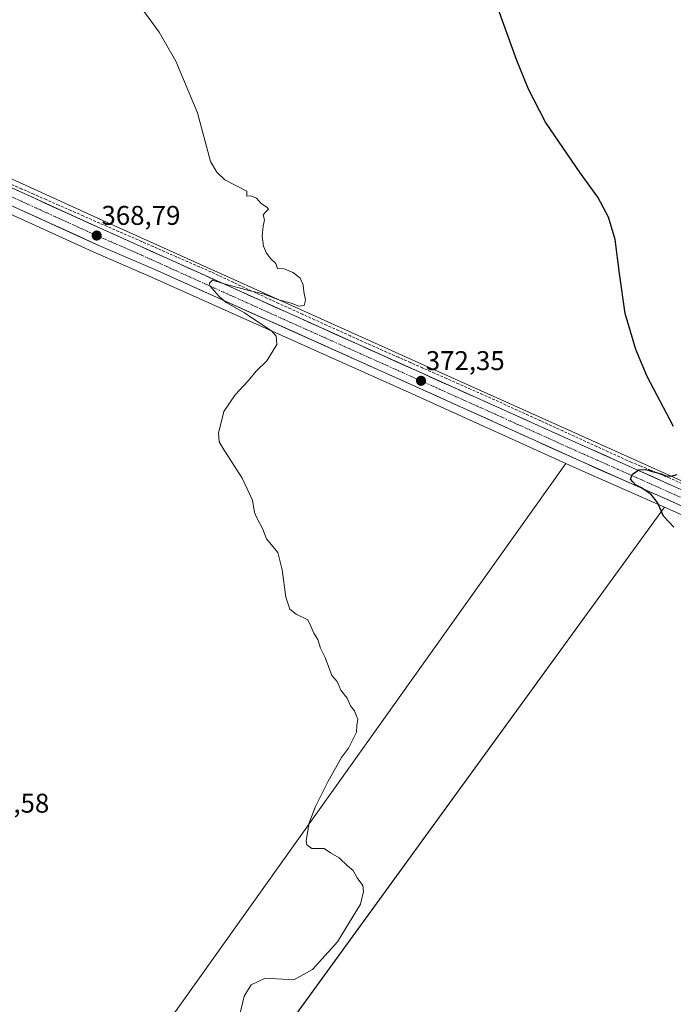
# Model space of a CAD drawing. Units: metres. Extents: x 587475 to 590935, y 4689654 to 4692011.
# Drawn here: x 590254 to 590495, y 4690456 to 4690819 of the extents above; entities that cross this region are included whole.
import ezdxf
from ezdxf.enums import TextEntityAlignment as Align

# ---------------------------------------------------------------- set-up
doc = ezdxf.new("R2010")
doc.units = ezdxf.units.M
doc.header["$MEASUREMENT"] = 0
doc.linetypes.add('TRAZO_Y_PUNTO', pattern=[1, 0.5, -0.25, 0, -0.25])
doc.linetypes.add('TRAZOSX2', pattern=[1.5, 1, -0.5])
for name, color, linetype, lineweight in [('Carretera de calzada única', 19, 'Continuous', 13), ('Carretera de calzada única Cxs', 19, 'Continuous', 13), ('Carretera de calzada única eje', 19, 'TRAZO_Y_PUNTO', 0), ('Carátula', 7, 'Continuous', 5), ('Corriente artificial lineal', 5, 'TRAZOSX2', 13), ('Cultivos herbáceos CxS', 92, 'Continuous', 0), ('Cultivos leñosos CxS', 92, 'Continuous', 0), ('Curva de nivel maestra', 36, 'Continuous', 30), ('Curva de nivel normal', 36, 'Continuous', 0), ('Núcleo urbano CxS', 19, 'Continuous', 0), ('Punto de cota en terreno', 7, 'Continuous', 0), ('Rótulo de punto de cota en terreno', 19, 'Continuous', 0)]:
    doc.layers.add(name, color=color, linetype=linetype, lineweight=lineweight)
doc.styles.add('Arial', font='txt', dxfattribs={"height": 0.2})

# ---------------------------------------------------------------- blocks, each defined once
blk = doc.blocks.new('*U150')
at = {"layer": 'Cultivos leñosos CxS', "color": 92, "linetype": 'Continuous', "lineweight": 0}
for points in [[(590258.0549, 4690317.1921, 374.266), (590492.0895, 4690639.0619, 375.1702), (590507.0147, 4690632.4517, 375.8221), (590575.5869, 4690601.4453, 378.6281), (590651.8685, 4690567.1445, 381.2272), (590660.4073, 4690563.2951, 381.3007), (590696.9367, 4690546.8354, 381.8115), (590867.4005, 4690469.8838, 388.0983), (590923.8659, 4690444.6359, 391.092)], [(590520.2827, 4690639.0007, 376.463), (590457.8079, 4690666.9773, 374.0145), (590402.3911, 4690691.8759, 372.1571), (590285.9169, 4690744.3533, 368.8479), (590233.6811, 4690768.0959, 368.1269), (590183.3649, 4690790.5113, 367.4174), (590421.3907, 4691022.4099, 382.6598), (590471.7395, 4690971.4461, 382.5509), (590434.8977, 4690932.7637, 378.564), (590432.0445, 4690931.3371, 378.3709), (590418.6591, 4690917.4297, 377.0502), (590425.0731, 4690910.6593, 377.0734), (590487.2601, 4690863.1999, 378.7887), (590488.2095, 4690864.1499, 378.845), (590504.4629, 4690880.4117, 380.2676)], [(590228.7489, 4690757.1343, 367.3402), (590280.9853, 4690733.3874, 368.468), (590302.5829, 4690724.0738, 368.9079), (590398.8585, 4690680.9546, 371.813), (590455.5763, 4690655.2837, 373.703), (590232.9835, 4690343.0301, 372.0773)]]:
    blk.add_polyline3d(points, dxfattribs=at)
blk = doc.blocks.new('*U186')
at = {"layer": 'Curva de nivel maestra', "color": 36, "linetype": 'Continuous', "lineweight": 30}
for points in [[(590495.45, 4690631.74, 375), (590491.65, 4690635.74, 375), (590489.42, 4690640.84, 375), (590487.15, 4690643.81, 375), (590483.55, 4690646.25, 375), (590481.36, 4690647.35, 375), (590480.33, 4690648.42, 375), (590479.49, 4690649.44, 375), (590480.26, 4690651.23, 375), (590482.56, 4690652.91, 375), (590485.2, 4690653.06, 375), (590487.94, 4690652.09, 375), (590490.82, 4690651.46, 375), (590492.57, 4690650.72, 375), (590494.46, 4690650.49, 375), (590496.78, 4690651.17, 375)], [(590495.41, 4690668.92, 375), (590485.63, 4690687.39, 375), (590481.4, 4690697.36, 375), (590477.55, 4690710.63, 375), (590475.41, 4690725.41, 375), (590473.8, 4690737.94, 375), (590471.33, 4690746.22, 375), (590467.39, 4690753.53, 375), (590460.91, 4690762.52, 375), (590448.1, 4690781.21, 375), (590441.81, 4690793.37, 375), (590437.54, 4690803.97, 375), (590427.36, 4690832.08, 375)]]:
    blk.add_polyline3d(points, dxfattribs=at)
blk = doc.blocks.new('5PATER')
at = {"layer": 'Carátula', "linetype": 'Continuous', "lineweight": 5}
h = blk.add_hatch(color=250, dxfattribs=at)
edge = h.paths.add_edge_path()
edge.add_ellipse((0, 0.01), major_axis=(-1.33, -1.34), ratio=0.999422, start_angle=0, end_angle=360)

msp = doc.modelspace()

# ---------------------------------------------------------------- linework, layer by layer
at = {"layer": 'Carretera de calzada única', "color": 19, "linetype": 'Continuous', "lineweight": 13}
for points in [[(590103.25, 4690823.63), (590111.62, 4690819.96), (590176.13, 4690790.45), (590232.45, 4690765.36), (590284.68, 4690741.62), (590401.16, 4690689.14), (590456.58, 4690664.24), (590519.04, 4690636.27), (590535.78, 4690628.53), (590587.36, 4690605.75), (590606.88, 4690596.59), (590661.64, 4690572.19)], [(590657.61, 4690567.66), (590653.2, 4690569.63), (590576.82, 4690604.18), (590508.24, 4690635.19), (590462.02, 4690655.66), (590400.09, 4690683.69), (590303.79, 4690726.82), (590282.2, 4690736.13), (590229.98, 4690759.87), (590173.66, 4690784.96), (590109.16, 4690814.46), (590103.22, 4690817.06)]]:
    msp.add_lwpolyline(points, dxfattribs=at)
at = {"layer": 'Carretera de calzada única Cxs', "color": 19, "linetype": 'Continuous', "lineweight": 13}
for points in [[(590249.86, 4690757.45, 368.21), (590254.21, 4690755.47, 368.33), (590258.57, 4690753.49, 368.38), (590262.92, 4690751.51, 368.41), (590267.27, 4690749.53, 368.55), (590271.62, 4690747.56, 368.59), (590275.98, 4690745.58, 368.6), (590280.33, 4690743.6, 368.73), (590284.68, 4690741.62, 368.7), (590289.16, 4690739.6, 368.83), (590293.64, 4690737.58, 368.82), (590298.12, 4690735.56, 369), (590302.6, 4690733.55, 369.15), (590307.08, 4690731.53, 369.17), (590311.56, 4690729.51, 369.45), (590316.04, 4690727.49, 369.51), (590320.52, 4690725.47, 369.61), (590325, 4690723.45, 369.75), (590329.48, 4690721.44, 369.79), (590333.96, 4690719.42, 369.99), (590338.44, 4690717.4, 370.06), (590342.92, 4690715.38, 370.23), (590347.4, 4690713.36, 370.45), (590351.88, 4690711.34, 370.39), (590356.36, 4690709.32, 370.69), (590360.84, 4690707.31, 370.84), (590365.32, 4690705.29, 370.85), (590369.8, 4690703.27, 371.11), (590374.28, 4690701.25, 371.1), (590378.76, 4690699.23, 371.37), (590383.24, 4690697.21, 371.45), (590387.72, 4690695.2, 371.62), (590392.2, 4690693.18, 371.82), (590396.68, 4690691.16, 371.78), (590401.16, 4690689.14, 372.15), (590405.42, 4690687.22, 372.16), (590409.69, 4690685.31, 372.27), (590413.95, 4690683.39, 372.6), (590418.21, 4690681.48, 372.61), (590422.48, 4690679.56, 372.83), (590426.74, 4690677.65, 373.02), (590431, 4690675.73, 373.09), (590435.26, 4690673.82, 373.34), (590439.53, 4690671.9, 373.33), (590443.79, 4690669.99, 373.51), (590448.05, 4690668.07, 373.68), (590452.32, 4690666.16, 373.74), (590456.58, 4690664.24, 373.94), (590461.04, 4690662.24, 373.96), (590465.5, 4690660.24, 374.15), (590469.96, 4690658.25, 374.43), (590474.43, 4690656.25, 374.52), (590478.89, 4690654.25, 374.79), (590483.35, 4690652.25, 374.85), (590487.81, 4690650.26, 374.98), (590492.27, 4690648.26, 375.26), (590496.73, 4690646.26, 375.32)], [(590495.63, 4690640.77, 375.39), (590491.43, 4690642.63, 375.27), (590487.23, 4690644.49, 374.79), (590483.03, 4690646.36, 374.73), (590478.83, 4690648.22, 374.61), (590474.63, 4690650.08, 374.37), (590470.42, 4690651.94, 374.37), (590466.22, 4690653.8, 374.29), (590462.02, 4690655.66, 374.06), (590457.6, 4690657.66, 373.98), (590453.17, 4690659.66, 373.75), (590448.75, 4690661.67, 373.68), (590444.33, 4690663.67, 373.49), (590439.9, 4690665.67, 373.34), (590435.48, 4690667.67, 373.29), (590431.06, 4690669.68, 373.05), (590426.63, 4690671.68, 373), (590422.21, 4690673.68, 372.86), (590417.78, 4690675.68, 372.67), (590413.36, 4690677.68, 372.56), (590408.94, 4690679.69, 372.35), (590404.51, 4690681.69, 372.21), (590400.09, 4690683.69, 371.98), (590395.71, 4690685.65, 371.77), (590391.34, 4690687.61, 371.72), (590386.96, 4690689.57, 371.5), (590382.58, 4690691.53, 371.5), (590378.2, 4690693.49, 371.33), (590373.83, 4690695.45, 371.13), (590369.45, 4690697.41, 371.03), (590365.07, 4690699.37, 370.77), (590360.69, 4690701.33, 370.72), (590356.32, 4690703.29, 370.66), (590351.94, 4690705.26, 370.45), (590347.56, 4690707.22, 370.33), (590343.19, 4690709.18, 370.15), (590338.81, 4690711.14, 370.08), (590334.43, 4690713.1, 369.99), (590330.05, 4690715.06, 369.8), (590325.68, 4690717.02, 369.8), (590321.3, 4690718.98, 369.59), (590316.92, 4690720.94, 369.53), (590312.54, 4690722.9, 369.41), (590308.17, 4690724.86, 369.2), (590303.79, 4690726.82, 369.16), (590299.47, 4690728.68, 369.05), (590295.15, 4690730.54, 368.9), (590290.84, 4690732.41, 368.85), (590286.52, 4690734.27, 368.7), (590282.2, 4690736.13, 368.59), (590277.85, 4690738.11, 368.48), (590273.5, 4690740.09, 368.4), (590269.15, 4690742.07, 368.35), (590264.79, 4690744.04, 368.23), (590260.44, 4690746.02, 368.21), (590256.09, 4690748, 368.07), (590251.74, 4690749.98, 368.04)]]:
    msp.add_polyline3d(points, dxfattribs=at)
at = {"layer": 'Carretera de calzada única eje', "color": 19, "linetype": 'TRAZO_Y_PUNTO', "lineweight": 0}
msp.add_lwpolyline([(590100.22, 4690821.67), (590110.39, 4690817.21), (590174.89, 4690787.71), (590203.06, 4690775.16), (590231.22, 4690762.61), (590283.44, 4690738.87), (590294.23, 4690734.22), (590352.47, 4690707.98), (590400.63, 4690686.41), (590428.33, 4690673.96), (590459.3, 4690659.95), (590482.41, 4690649.71), (590513.64, 4690635.73), (590522.01, 4690631.86), (590556.3, 4690616.35), (590582.09, 4690604.96), (590591.85, 4690600.39), (590629.99, 4690583.23), (590660.39, 4690569.69)], dxfattribs=at)
at = {"layer": 'Corriente artificial lineal', "color": 5, "linetype": 'TRAZOSX2', "lineweight": 13}
msp.add_polyline3d([(590498.45, 4690647.76, 375.2), (590494.11, 4690649.77, 375.07), (590490.5, 4690651.26, 374.89), (590486.9, 4690652.75, 374.61), (590483.29, 4690654.23, 374.71), (590479.69, 4690655.72, 374.6), (590475.49, 4690657.64, 374.39), (590471.29, 4690659.56, 374.3), (590467.09, 4690661.48, 373.95), (590462.89, 4690663.39, 373.77), (590458.69, 4690665.31, 373.73), (590454.49, 4690667.23, 373.52), (590450.29, 4690669.15, 373.53), (590446.09, 4690671.07, 373.35), (590441.89, 4690672.99, 373.15), (590437.69, 4690674.9, 373.15), (590433.49, 4690676.82, 372.94), (590429.29, 4690678.74, 372.84), (590424.85, 4690680.7, 372.73), (590420.41, 4690682.66, 372.35), (590415.97, 4690684.62, 372.41), (590411.54, 4690686.58, 371.95), (590407.1, 4690688.54, 371.95), (590402.66, 4690690.5, 371.87), (590398.22, 4690692.46, 371.57), (590393.78, 4690694.42, 371.55), (590389.35, 4690696.38, 371.38), (590384.91, 4690698.34, 371.3), (590380.47, 4690700.3, 371.19), (590376.06, 4690702.3, 370.86), (590371.64, 4690704.31, 370.96), (590367.23, 4690706.31, 370.63), (590362.81, 4690708.31, 370.64), (590358.39, 4690710.31, 370.52), (590353.98, 4690712.31, 370.22), (590349.56, 4690714.31, 370.2), (590345.15, 4690716.31, 370.1), (590341.02, 4690718.24, 369.9), (590336.89, 4690720.17, 369.88), (590332.77, 4690722.11, 369.68), (590328.64, 4690724.04, 369.6), (590324.51, 4690725.97, 369.54), (590320.25, 4690727.83, 369.39), (590315.99, 4690729.7, 369.39), (590311.73, 4690731.56, 369.27), (590307.47, 4690733.43, 369.01), (590303.21, 4690735.3, 369.06), (590298.95, 4690737.16, 368.89), (590294.69, 4690739.03, 368.74), (590290.43, 4690740.89, 368.81), (590286.17, 4690742.76, 368.61), (590281.91, 4690744.62, 368.73), (590277.35, 4690746.62, 368.58), (590272.79, 4690748.62, 368.56), (590268.22, 4690750.62, 368.54), (590263.66, 4690752.63, 368.38), (590259.09, 4690754.63, 368.39), (590254.53, 4690756.63, 368.3), (590249.97, 4690758.63, 368.19)], dxfattribs=at)
at = {"layer": 'Cultivos herbáceos CxS', "color": 92, "linetype": 'Continuous', "lineweight": 0}
msp.add_polyline3d([(590258.05, 4690317.19, 374.27), (590244.19, 4690323.67, 373.65), (590232.98, 4690343.03, 372.08), (590455.58, 4690655.28, 373.7), (590460.79, 4690652.92, 373.76), (590492.09, 4690639.06, 375.17), (590258.05, 4690317.19, 374.27)], close=True, dxfattribs=at)
for points in [[(590455.58, 4690655.28, 373.7), (590232.98, 4690343.03, 372.08)], [(590455.58, 4690655.28, 373.7), (590460.79, 4690652.92, 373.76), (590492.09, 4690639.06, 375.17)], [(590492.09, 4690639.06, 375.17), (590258.05, 4690317.19, 374.27)]]:
    msp.add_polyline3d(points, dxfattribs=at)
at = {"layer": 'Cultivos leñosos CxS', "color": 92, "linetype": 'Continuous', "lineweight": 0}
for points in [[(590183.36, 4690790.51, 367.42), (590233.68, 4690768.1, 368.13), (590285.92, 4690744.35, 368.85), (590402.39, 4690691.88, 372.16), (590457.81, 4690666.98, 374.01), (590520.28, 4690639, 376.46), (590537.02, 4690631.26, 377.14), (590588.57, 4690608.49, 378.99), (590588.63, 4690608.47, 378.99), (590608.13, 4690599.32, 379.57), (590705.95, 4690555.74, 382.75), (590790.24, 4690517.11, 385.47), (590806.79, 4690509.68, 386.1)], [(590183.3, 4690777.38, 366.86), (590228.75, 4690757.13, 367.34), (590280.99, 4690733.39, 368.47), (590302.58, 4690724.07, 368.91), (590398.86, 4690680.95, 371.81), (590455.58, 4690655.28, 373.7)], [(590455.58, 4690655.28, 373.7), (590232.98, 4690343.03, 372.08)], [(590492.09, 4690639.06, 375.17), (590258.05, 4690317.19, 374.27)], [(590492.09, 4690639.06, 375.17), (590507.01, 4690632.45, 375.82), (590575.59, 4690601.45, 378.63), (590651.87, 4690567.14, 381.23), (590660.41, 4690563.3, 381.3), (590696.94, 4690546.84, 381.81), (590867.4, 4690469.88, 388.1), (590923.87, 4690444.64, 391.09), (590924.07, 4690444.54, 391.11), (590924.14, 4690444.5, 391.11), (590925.41, 4690443.94, 391.16)]]:
    msp.add_polyline3d(points, dxfattribs=at)
at = {"layer": 'Curva de nivel normal', "color": 36, "linetype": 'Continuous', "lineweight": 0}
msp.add_polyline3d([(590296.64, 4690826.57, 370), (590305.37, 4690814.41, 370), (590311.55, 4690803.81, 370), (590319.61, 4690784.67, 370), (590324.36, 4690766.77, 370), (590326.67, 4690762.77, 370), (590329.64, 4690760, 370), (590337.73, 4690755.77, 370), (590337.75, 4690753.89, 370), (590339.23, 4690753.99, 370), (590341.35, 4690753.24, 370), (590343.12, 4690751.16, 370), (590345.22, 4690749.81, 370), (590345.74, 4690749.14, 370), (590344.96, 4690748.3, 370), (590343.75, 4690747.07, 370), (590344.27, 4690745.21, 370), (590343.84, 4690742.88, 370), (590343.48, 4690739.21, 370), (590343.91, 4690735.49, 370), (590344.98, 4690732.92, 370), (590346.7, 4690730.79, 370), (590348.49, 4690729.04, 370), (590349.1, 4690727.26, 370), (590351.41, 4690727.12, 370), (590354.93, 4690725.69, 370), (590357.5, 4690723.69, 370), (590358.62, 4690721.24, 370), (590358.85, 4690718.55, 370), (590359.4, 4690715.47, 370), (590358.91, 4690713.52, 370), (590357.04, 4690713.29, 370), (590354.15, 4690714.36, 370), (590349.6, 4690715.61, 370), (590343.86, 4690717.82, 370), (590338.55, 4690719.11, 370), (590328.48, 4690721.86, 370), (590325.1, 4690722.88, 370), (590324.03, 4690721.81, 370), (590324.12, 4690720.78, 370), (590327.53, 4690716.92, 370), (590330.13, 4690714.62, 370), (590336.91, 4690710.9, 370), (590347.02, 4690704.07, 370), (590348.67, 4690702.28, 370), (590348.84, 4690699.1, 370), (590345.18, 4690693.18, 370), (590341.21, 4690689.3, 370), (590338.43, 4690685.87, 370), (590333.45, 4690680.6, 370), (590329.25, 4690674.4, 370), (590327.29, 4690666.4, 370), (590327.59, 4690663.24, 370), (590328.8, 4690661.09, 370), (590336.02, 4690649.84, 370), (590339.82, 4690641.69, 370), (590340.59, 4690637.13, 370), (590341.32, 4690635.38, 370), (590343.68, 4690630.97, 370), (590345.08, 4690627.44, 370), (590349.18, 4690622.4, 370), (590350.82, 4690615.93, 370), (590352.24, 4690605.91, 370), (590353.61, 4690601.48, 370), (590355.94, 4690599.55, 370), (590360.32, 4690597.47, 370), (590361.41, 4690595.16, 370), (590362.53, 4690592.61, 370), (590364.04, 4690590.2, 370), (590365.02, 4690587.1, 370), (590366.74, 4690583.57, 370), (590369.16, 4690576.92, 370), (590371.09, 4690574.75, 370), (590372.51, 4690571.53, 370), (590374.88, 4690568.53, 370), (590376.02, 4690565.7, 370), (590377.53, 4690563.85, 370), (590378.22, 4690562.32, 370), (590378.8, 4690560.89, 370), (590378.44, 4690558.53, 370), (590378.26, 4690556.07, 370), (590375.3, 4690550.18, 370), (590372.72, 4690546.64, 370), (590367.76, 4690537.92, 370), (590363.08, 4690528.58, 370), (590360.75, 4690522.56, 370), (590359.64, 4690516, 370), (590359.93, 4690514.48, 370), (590361.8, 4690513.06, 370), (590366.34, 4690513.1, 370), (590368.66, 4690511.48, 370), (590371.89, 4690509.63, 370), (590374.96, 4690506.65, 370), (590377, 4690504.92, 370), (590378.54, 4690502.31, 370), (590380.59, 4690499.44, 370), (590380.92, 4690497.26, 370), (590379.78, 4690492.59, 370), (590371.25, 4690478.6, 370), (590361.99, 4690468.44, 370), (590355.17, 4690464.6, 370), (590344.5, 4690465.16, 370), (590339.42, 4690462.7, 370), (590336.82, 4690458.53, 370), (590335.23, 4690451.86, 370)], dxfattribs=at)
at = {"layer": 'Núcleo urbano CxS', "color": 19, "linetype": 'Continuous', "lineweight": 0}
for points in [[(589959.28, 4690891.5, 365.7), (589994.91, 4690875.49, 365.52), (590056.33, 4690847.46, 365.03), (590094.66, 4690830.67, 366.46), (590100.91, 4690827.93, 366.53), (590104.45, 4690826.38, 366.52), (590112.85, 4690822.7, 366.57), (590116.35, 4690821.1, 366.56), (590177.36, 4690793.18, 367.43), (590183.36, 4690790.51, 367.42), (590233.68, 4690768.1, 368.13), (590285.92, 4690744.35, 368.85), (590402.39, 4690691.88, 372.16), (590457.81, 4690666.98, 374.01), (590520.28, 4690639, 376.46)], [(590923.87, 4690444.64, 391.09), (590867.4, 4690469.88, 388.1), (590696.94, 4690546.84, 381.81), (590660.41, 4690563.3, 381.3), (590651.87, 4690567.14, 381.23), (590575.59, 4690601.45, 378.63), (590507.01, 4690632.45, 375.82), (590492.09, 4690639.06, 375.17), (590460.79, 4690652.92, 373.76), (590455.58, 4690655.28, 373.7), (590398.86, 4690680.95, 371.81), (590302.58, 4690724.07, 368.91), (590280.99, 4690733.39, 368.47), (590228.75, 4690757.13, 367.34), (590183.3, 4690777.38, 366.86), (590172.43, 4690782.23, 366.79), (590107.93, 4690811.72, 365.97), (590101.95, 4690814.34, 366.11), (590100.9, 4690814.8, 366.11), (590097.4, 4690816.33, 366.13), (590079.72, 4690824.08, 365.12), (589989.96, 4690864.53, 365.55), (589954.36, 4690880.53, 365.75)], [(590183.36, 4690790.51, 367.42), (590233.68, 4690768.1, 368.13), (590285.92, 4690744.35, 368.85), (590402.39, 4690691.88, 372.16), (590457.81, 4690666.98, 374.01), (590520.28, 4690639, 376.46), (590537.02, 4690631.26, 377.14), (590588.57, 4690608.49, 378.99), (590588.63, 4690608.47, 378.99), (590608.13, 4690599.32, 379.57), (590705.95, 4690555.74, 382.75), (590790.24, 4690517.11, 385.47), (590806.79, 4690509.68, 386.1)], [(590183.3, 4690777.38, 366.86), (590228.75, 4690757.13, 367.34), (590280.99, 4690733.39, 368.47), (590302.58, 4690724.07, 368.91), (590398.86, 4690680.95, 371.81), (590455.58, 4690655.28, 373.7)], [(590455.58, 4690655.28, 373.7), (590460.79, 4690652.92, 373.76), (590492.09, 4690639.06, 375.17)], [(590492.09, 4690639.06, 375.17), (590507.01, 4690632.45, 375.82), (590575.59, 4690601.45, 378.63), (590651.87, 4690567.14, 381.23), (590660.41, 4690563.3, 381.3), (590696.94, 4690546.84, 381.81), (590867.4, 4690469.88, 388.1), (590923.87, 4690444.64, 391.09), (590924.07, 4690444.54, 391.11), (590924.14, 4690444.5, 391.11), (590925.41, 4690443.94, 391.16)]]:
    msp.add_polyline3d(points, dxfattribs=at)

# ---------------------------------------------------------------- block references
at = {"layer": 'Cultivos leñosos CxS', "color": 92, "linetype": 'Continuous', "lineweight": 0}
msp.add_blockref('*U150', (0, 0), dxfattribs=at)
at = {"layer": 'Curva de nivel maestra', "color": 36, "linetype": 'Continuous', "lineweight": 30}
msp.add_blockref('*U186', (0, 0), dxfattribs=at)
at = {"layer": 'Punto de cota en terreno', "linetype": 'Continuous', "lineweight": 0}
for p in [(590282.32, 4690739.38, 368.79), (590402.11, 4690685.75, 372.35)]:
    msp.add_blockref('5PATER', p, dxfattribs=at)

# ---------------------------------------------------------------- texts
at = {"layer": 'Rótulo de punto de cota en terreno', "color": 19, "linetype": 'Continuous', "lineweight": 0, "style": 'Arial'}
for s, p in [('368,79', (590284.08, 4690741.14)), ('372,35', (590403.87, 4690687.51)), ('367,58', (590235.64, 4690524.12))]:
    msp.add_text(s, height=7, dxfattribs=at).set_placement(p, align=Align.BOTTOM_LEFT)

doc.saveas('drawing.dxf')
